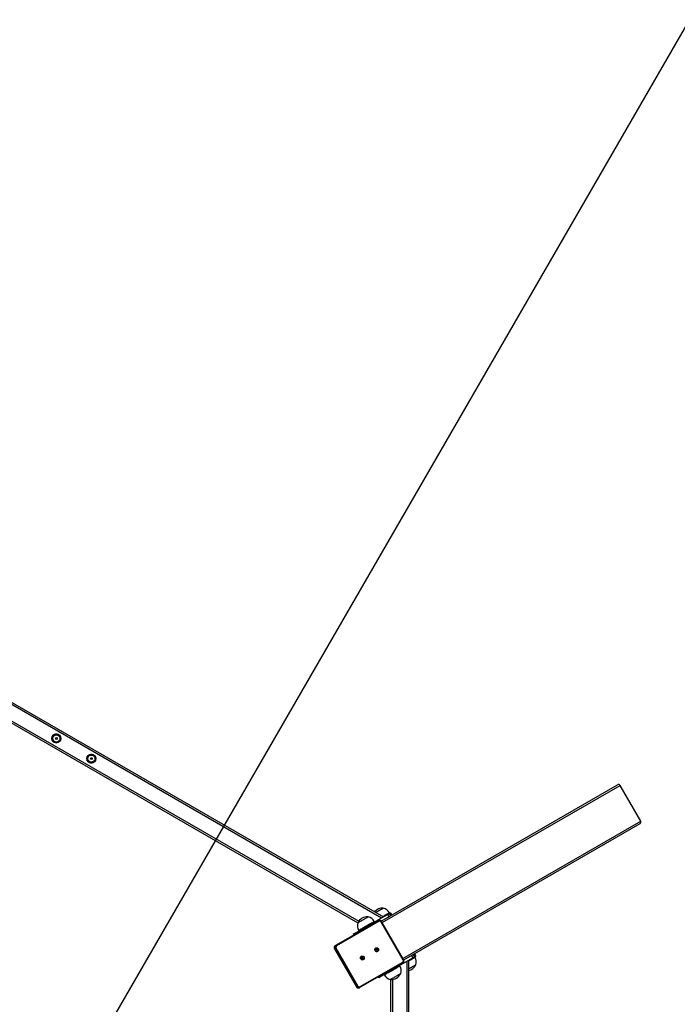
# Model space of a CAD drawing. Units: millimetres. Extents: x 3405 to 5636, y 3068 to 4546.
# Drawn here: x 4734 to 4881, y 3743 to 3962 of the extents above; entities that cross this region are included whole.
import ezdxf

# ---------------------------------------------------------------- set-up
doc = ezdxf.new("R2010")
doc.units = ezdxf.units.MM
doc.header["$LTSCALE"] = 200
doc.header["$PDSIZE"] = -1
doc.layers.add('VP-DIM', color=7, linetype='Continuous')
doc.layers.add('VP-HIC', color=6, linetype='Continuous')
doc.layers.add('VP-EQ', color=7, linetype='Continuous', true_color=0x8a3492)
doc.dimstyles.get("Standard").update_dxf_attribs({"dimtxt": 14, "dimasz": 20, "dimexe": 20, "dimexo": 50, "dimgap": 20, "dimtad": 0, "dimdec": 0, "dimzin": 0, "dimdsep": 46, "dimtxsty": 'Standard', "dimcen": -0.09, "dimadec": 0, "dimazin": 0, "dimtfac": 1, "dimtdec": 4, "dimtofl": 0, "dimtmove": 0, "dimatfit": 3, "dimfxl": 70, "dimfxlon": 1, "dimtolj": 1, "dimtzin": 0, "dimarcsym": 0})

# ---------------------------------------------------------------- blocks, each defined once
blk = doc.blocks.new('*D25')
at = {"layer": 'Defpoints', "color": 0}
for p in [(3998.41, 4525.82), (5188.63, 3628.83), (3998.41, 3626.82)]:
    blk.add_point(p, dxfattribs=at)
at = {"layer": 'VP-DIM', "color": 0, "lineweight": -2}
for p, q in [((3998.41, 4455.82), (3998.41, 4545.82)), ((5188.63, 4455.82), (5188.63, 4545.82)), ((4018.41, 4525.82), (4538.79, 4525.82)), ((5168.63, 4525.82), (4635.46, 4525.82))]:
    blk.add_line(p, q, dxfattribs=at)
at = {"layer": 'VP-DIM', "color": 0}
for points in [[(4018.41, 4529.16), (4018.41, 4522.49), (3998.41, 4525.82)], [(5168.63, 4522.49), (5168.63, 4529.16), (5188.63, 4525.82)]]:
    blk.add_solid(points, dxfattribs=at)
at = {"layer": 'VP-DIM', "color": 0, "insert": (4587.12, 4525.82), "char_height": 20, "attachment_point": 5}
blk.add_mtext('\\A1;1190', dxfattribs=at)
blk = doc.blocks.new('*D27')
at = {"layer": 'Defpoints', "color": 0}
for p in [(4593.52, 3947.29), (5449.52, 3947.29), (4593.52, 3308.36)]:
    blk.add_point(p, dxfattribs=at)
at = {"layer": 'VP-DIM', "color": 0, "lineweight": -2}
for p, q in [((5379.52, 3947.29), (5469.52, 3947.29)), ((5449.52, 3927.29), (5449.52, 3668.38)), ((5449.52, 3328.36), (5449.52, 3575.05)), ((5379.52, 3308.36), (5469.52, 3308.36))]:
    blk.add_line(p, q, dxfattribs=at)
at = {"layer": 'VP-DIM', "color": 0}
for points in [[(5452.85, 3927.29), (5446.18, 3927.29), (5449.52, 3947.29)], [(5446.18, 3328.36), (5452.85, 3328.36), (5449.52, 3308.36)]]:
    blk.add_solid(points, dxfattribs=at)
at = {"layer": 'VP-DIM', "color": 0, "insert": (5449.52, 3621.72), "char_height": 20, "attachment_point": 5, "rotation": 90}
blk.add_mtext('\\A1;639', dxfattribs=at)
blk = doc.blocks.new('*D28')
at = {"layer": 'Defpoints', "color": 0}
for p in [(4314.5, 4370.26), (4314.5, 3472.26), (4872.53, 3472.26)]:
    blk.add_point(p, dxfattribs=at)
at = {"layer": 'VP-DIM', "color": 0, "lineweight": -2}
for p, q in [((4314.5, 4300.26), (4314.5, 4390.26)), ((4872.53, 4300.26), (4872.53, 4390.26)), ((4334.5, 4370.26), (4546.85, 4370.26)), ((4852.53, 4370.26), (4640.18, 4370.26))]:
    blk.add_line(p, q, dxfattribs=at)
at = {"layer": 'VP-DIM', "color": 0}
for points in [[(4334.5, 4373.59), (4334.5, 4366.93), (4314.5, 4370.26)], [(4852.53, 4366.93), (4852.53, 4373.59), (4872.53, 4370.26)]]:
    blk.add_solid(points, dxfattribs=at)
at = {"layer": 'VP-DIM', "color": 0, "insert": (4593.52, 4370.26), "char_height": 20, "attachment_point": 5}
blk.add_mtext('\\A1;558', dxfattribs=at)
blk = doc.blocks.new('st0516')
at = {"color": 7, "linetype": 'Continuous', "lineweight": 25}
for p, q in [((4403, 3444), (4403, 3693.49)), ((4403.4, 3444.23), (4403.4, 3693.26)), ((4407, 3448.26), (4407, 3689.22)), ((4404.26, 3444.52), (4413.75, 3450)), ((4413.79, 3449.85), (4404.3, 3444.37)), ((4413.91, 3450.09), (4413.75, 3450)), ((4413.75, 3450), (4413.83, 3450.03)), ((4413.99, 3450.12), (4413.91, 3450.09)), ((4419.16, 3441.23), (4414.26, 3449.71)), ((4414.57, 3449.9), (4414.42, 3449.81)), ((4414.42, 3449.81), (4419.32, 3441.32)), ((4419.47, 3441.41), (4414.57, 3449.9)), ((4419.48, 3441.41), (4414.58, 3449.9)), ((4408.45, 3447.14), (4408.4, 3447.23)), ((4409.62, 3447.82), (4408.61, 3447.24)), ((4409.62, 3447.82), (4409.67, 3447.85)), ((4409.76, 3447.69), (4409.67, 3447.85)), ((4405.17, 3445.25), (4402.06, 3443.45)), ((4404.93, 3445.23), (4404.98, 3445.14)), ((4404.05, 3443.91), (4351.45, 3413.55)), ((4401.7, 3443.25), (4401.4, 3443.08)), ((4401.4, 3443.08), (4401.7, 3442.56)), ((4401.7, 3442.56), (4401.4, 3443.08)), ((4401.4, 3443.08), (4401.4, 3443.08)), ((4401.57, 3443.29), (4401.62, 3443.2)), ((4402, 3442.73), (4401.7, 3443.25)), ((4402.36, 3442.93), (4402.06, 3443.45)), ((4404.08, 3443.84), (4408.98, 3435.35)), ((4404.18, 3443.9), (4409.08, 3435.41)), ((4409.55, 3435.27), (4419.04, 3440.75)), ((4419.15, 3440.64), (4409.66, 3435.16)), ((4419.31, 3440.73), (4419.15, 3440.64)), ((4419.47, 3441.41), (4419.32, 3441.32)), ((4414.1, 3437.36), (4414.05, 3437.44)), ((4415.22, 3438.12), (4414.21, 3437.54)), ((4415.27, 3438.15), (4415.16, 3438.34)), ((4415.27, 3438.15), (4415.22, 3438.12)), ((4409.06, 3435.26), (4356.45, 3404.89)), ((4407.3, 3433.55), (4407, 3434.07)), ((4407.66, 3433.75), (4407.36, 3434.27)), ((4410.77, 3435.55), (4407.66, 3433.75)), ((4624.66, 3309.55), (4408.6, 3434.3)), ((4624.66, 3310.01), (4409, 3434.53)), ((4409.66, 3435.16), (4409.57, 3435.13)), ((4410.58, 3435.44), (4410.63, 3435.36)), ((4622.97, 3315.15), (4414.29, 3435.63)), ((4406.7, 3433.9), (4407, 3433.38)), ((4407, 3433.38), (4406.7, 3433.9)), ((4407.3, 3433.55), (4407, 3433.38)), ((4407, 3433.38), (4407, 3433.38)), ((4407.22, 3433.5), (4407.27, 3433.42)), ((4351.3, 3412.99), (4355.9, 3405.02))]:
    blk.add_line(p, q, dxfattribs=at)
at = {"color": 8, "linetype": 'Continuous', "lineweight": 25}
for p, q in [((4406.6, 3448.25), (4406.6, 3689.23)), ((4408.7, 3447.08), (4408.61, 3447.24)), ((4409.71, 3447.66), (4409.62, 3447.82)), ((4405.26, 3445.09), (4405.17, 3445.25)), ((4404.24, 3443.56), (4351.3, 3412.99)), ((4414.21, 3437.54), (4414.1, 3437.73)), ((4415.22, 3438.12), (4415.11, 3438.31)), ((4408.84, 3435.6), (4355.9, 3405.02)), ((4409.08, 3435.41), (4408.98, 3435.35)), ((4410.77, 3435.55), (4410.66, 3435.74)), ((4622.78, 3314.8), (4414.08, 3435.29))]:
    blk.add_line(p, q, dxfattribs=at)
at = {"color": 7, "linetype": 'Continuous', "lineweight": 25, "flags": 128}
for points in [[(4414.26, 3449.71), (4414.28, 3449.73), (4414.31, 3449.74), (4414.33, 3449.76), (4414.36, 3449.77), (4414.38, 3449.78), (4414.4, 3449.79), (4414.41, 3449.8), (4414.42, 3449.81)], [(4407.05, 3448.25), (4407.05, 3448.25), (4407.01, 3448.23), (4406.94, 3448.19), (4406.84, 3448.13), (4406.72, 3448.06), (4406.58, 3447.98), (4406.41, 3447.88), (4406.23, 3447.78), (4406.04, 3447.67), (4405.85, 3447.56), (4405.66, 3447.45), (4405.47, 3447.34), (4405.3, 3447.24), (4405.14, 3447.15), (4405, 3447.07), (4404.89, 3447), (4404.8, 3446.95), (4404.74, 3446.92), (4404.72, 3446.91), (4404.71, 3446.9)], [(4407.05, 3448.25), (4407.05, 3448.25), (4407.01, 3448.23), (4406.94, 3448.19), (4406.84, 3448.13), (4406.72, 3448.06), (4406.58, 3447.98), (4406.41, 3447.88), (4406.23, 3447.78), (4406.04, 3447.67), (4405.85, 3447.56), (4405.66, 3447.45), (4405.47, 3447.34), (4405.3, 3447.24), (4405.14, 3447.15), (4405, 3447.07), (4404.89, 3447), (4404.8, 3446.95), (4404.74, 3446.92), (4404.72, 3446.91), (4404.71, 3446.9)], [(4408.61, 3447.24), (4408.54, 3447.19), (4408.44, 3447.14), (4408.31, 3447.06), (4408.16, 3446.98), (4407.98, 3446.87), (4407.79, 3446.76), (4407.58, 3446.64), (4407.35, 3446.51), (4407.12, 3446.38), (4406.88, 3446.24), (4406.63, 3446.1), (4406.39, 3445.96), (4406.15, 3445.82), (4405.93, 3445.69), (4405.71, 3445.56), (4405.51, 3445.45), (4405.33, 3445.34), (4405.17, 3445.25)], [(4403, 3445.91), (4402.87, 3445.84), (4402.68, 3445.73), (4402.49, 3445.62), (4402.3, 3445.51), (4402.11, 3445.4), (4401.94, 3445.3), (4401.78, 3445.21), (4401.64, 3445.13), (4401.53, 3445.06), (4401.44, 3445.01), (4401.38, 3444.98), (4401.35, 3444.96), (4401.35, 3444.96)], [(4403, 3445.91), (4402.87, 3445.84), (4402.68, 3445.73), (4402.49, 3445.62), (4402.3, 3445.51), (4402.11, 3445.4), (4401.94, 3445.3), (4401.78, 3445.21), (4401.64, 3445.13), (4401.53, 3445.06), (4401.44, 3445.01), (4401.38, 3444.98), (4401.35, 3444.96), (4401.35, 3444.96)], [(4402.06, 3443.45), (4401.98, 3443.41), (4401.91, 3443.37), (4401.85, 3443.33), (4401.8, 3443.31), (4401.76, 3443.28), (4401.73, 3443.26), (4401.71, 3443.25), (4401.7, 3443.25)], [(4404.18, 3444.46), (4404.18, 3444.46), (4404.26, 3444.52)], [(4413.64, 3443.69), (4413.69, 3443.57), (4413.7, 3443.44), (4413.68, 3443.32), (4413.62, 3443.2), (4413.54, 3443.11), (4413.43, 3443.05), (4413.31, 3443.02), (4413.19, 3443.03), (4413.07, 3443.08), (4412.97, 3443.15), (4412.89, 3443.25), (4412.84, 3443.37), (4412.82, 3443.5), (4412.85, 3443.62), (4412.9, 3443.73), (4412.99, 3443.82), (4413.09, 3443.89), (4413.22, 3443.91), (4413.34, 3443.91), (4413.46, 3443.86), (4413.56, 3443.79), (4413.64, 3443.69)], [(4413.25, 3443.92), (4413.23, 3443.9), (4413.16, 3443.81)], [(4410.46, 3441.85), (4410.51, 3441.73), (4410.52, 3441.61), (4410.5, 3441.48), (4410.45, 3441.37), (4410.36, 3441.28), (4410.25, 3441.22), (4410.13, 3441.19), (4410.01, 3441.2), (4409.89, 3441.24), (4409.79, 3441.32), (4409.71, 3441.42), (4409.66, 3441.54), (4409.65, 3441.66), (4409.67, 3441.79), (4409.72, 3441.9), (4409.81, 3441.99), (4409.92, 3442.05), (4410.04, 3442.08), (4410.16, 3442.07), (4410.28, 3442.03), (4410.38, 3441.95), (4410.46, 3441.85)], [(4410.07, 3442.08), (4410.05, 3442.06), (4409.98, 3441.97)], [(4419.23, 3440.7), (4419.23, 3440.7), (4419.15, 3440.64)], [(4419.16, 3441.23), (4419.18, 3441.24), (4419.21, 3441.26), (4419.23, 3441.27), (4419.26, 3441.28), (4419.28, 3441.3), (4419.3, 3441.31), (4419.31, 3441.31), (4419.32, 3441.32)], [(4419.31, 3440.73), (4419.38, 3440.79), (4419.39, 3440.79)], [(4414.21, 3437.54), (4414.14, 3437.49), (4414.04, 3437.44), (4413.91, 3437.36), (4413.76, 3437.28), (4413.58, 3437.17), (4413.39, 3437.06), (4413.18, 3436.94), (4412.95, 3436.81), (4412.72, 3436.68), (4412.48, 3436.54), (4412.23, 3436.4), (4411.99, 3436.26), (4411.75, 3436.12), (4411.53, 3435.99), (4411.31, 3435.86), (4411.11, 3435.75), (4410.93, 3435.64), (4410.77, 3435.55)], [(4411.97, 3434.33), (4411.98, 3434.33), (4412.02, 3434.36), (4412.09, 3434.39), (4412.18, 3434.45), (4412.31, 3434.52), (4412.45, 3434.61), (4412.62, 3434.7), (4412.79, 3434.8), (4412.98, 3434.91), (4413.18, 3435.02), (4413.37, 3435.13), (4413.55, 3435.24), (4413.73, 3435.34)], [(4411.97, 3434.33), (4411.98, 3434.33), (4412.02, 3434.36), (4412.09, 3434.39), (4412.18, 3434.45), (4412.31, 3434.52), (4412.45, 3434.61), (4412.62, 3434.7), (4412.79, 3434.8), (4412.98, 3434.91), (4413.18, 3435.02), (4413.37, 3435.13), (4413.55, 3435.24), (4413.73, 3435.34)], [(4413.73, 3435.34), (4413.89, 3435.43), (4414.02, 3435.51), (4414.14, 3435.58), (4414.23, 3435.63), (4414.28, 3435.66), (4414.31, 3435.68), (4414.31, 3435.68)], [(4413.73, 3435.34), (4413.89, 3435.43), (4414.02, 3435.51), (4414.14, 3435.58), (4414.23, 3435.63), (4414.28, 3435.66), (4414.31, 3435.68), (4414.31, 3435.68)], [(4407.66, 3433.75), (4407.58, 3433.71), (4407.51, 3433.67), (4407.45, 3433.64), (4407.4, 3433.61), (4407.36, 3433.58), (4407.33, 3433.57), (4407.31, 3433.55), (4407.3, 3433.55)], [(4408.61, 3432.39), (4408.62, 3432.39), (4408.66, 3432.41), (4408.72, 3432.45), (4408.82, 3432.51), (4408.94, 3432.58), (4409.09, 3432.66), (4409.25, 3432.76), (4409.43, 3432.86), (4409.62, 3432.97), (4409.81, 3433.08), (4410.01, 3433.19), (4410.19, 3433.3), (4410.26, 3433.34)], [(4408.61, 3432.39), (4408.62, 3432.39), (4408.66, 3432.41), (4408.72, 3432.45), (4408.82, 3432.51), (4408.94, 3432.58), (4409.09, 3432.66), (4409.25, 3432.76), (4409.43, 3432.86), (4409.62, 3432.97), (4409.81, 3433.08), (4410.01, 3433.19), (4410.19, 3433.3), (4410.26, 3433.34)]]:
    blk.add_lwpolyline(points, dxfattribs=at)
at = {"color": 8, "linetype": 'Continuous', "lineweight": 25, "flags": 128}
for points in [[(4414.58, 3449.9), (4414.58, 3449.9), (4414.57, 3449.9)], [(4408.4, 3447.23), (4408.39, 3447.23), (4408.37, 3447.22), (4408.32, 3447.19), (4408.24, 3447.14), (4408.13, 3447.08), (4408, 3447), (4407.84, 3446.91), (4407.66, 3446.8), (4407.46, 3446.69), (4407.25, 3446.57), (4407.03, 3446.44), (4406.8, 3446.31), (4406.57, 3446.17), (4406.34, 3446.04), (4406.11, 3445.91), (4405.9, 3445.79), (4405.7, 3445.67), (4405.52, 3445.57), (4405.35, 3445.47), (4405.21, 3445.39), (4405.1, 3445.33), (4405.01, 3445.28), (4404.96, 3445.24), (4404.93, 3445.23), (4404.93, 3445.23)], [(4403, 3444.11), (4402.98, 3444.1), (4402.75, 3443.97), (4402.54, 3443.85), (4402.34, 3443.73), (4402.15, 3443.63), (4401.99, 3443.53), (4401.85, 3443.45), (4401.74, 3443.39), (4401.65, 3443.34), (4401.6, 3443.3), (4401.57, 3443.29), (4401.57, 3443.29)], [(4404.08, 3443.84), (4404.09, 3443.84), (4404.09, 3443.84), (4404.1, 3443.85), (4404.12, 3443.86), (4404.14, 3443.87), (4404.16, 3443.88), (4404.18, 3443.9)], [(4419.48, 3441.41), (4419.48, 3441.41), (4419.47, 3441.41)], [(4410.63, 3435.36), (4410.64, 3435.36), (4410.67, 3435.38), (4410.74, 3435.42), (4410.84, 3435.47), (4410.96, 3435.54), (4411.1, 3435.63), (4411.27, 3435.73), (4411.46, 3435.84), (4411.67, 3435.96), (4411.89, 3436.08), (4412.11, 3436.21), (4412.34, 3436.35), (4412.57, 3436.48), (4412.8, 3436.61), (4413.02, 3436.74), (4413.23, 3436.86)], [(4413.23, 3436.86), (4413.42, 3436.97), (4413.59, 3437.07), (4413.75, 3437.15), (4413.87, 3437.23), (4413.97, 3437.29), (4414.04, 3437.33), (4414.08, 3437.35), (4414.1, 3437.36)], [(4407.27, 3433.42), (4407.28, 3433.42), (4407.31, 3433.44), (4407.38, 3433.48), (4407.47, 3433.53), (4407.6, 3433.6), (4407.74, 3433.69), (4407.91, 3433.79), (4408.1, 3433.9), (4408.31, 3434.01), (4408.52, 3434.14), (4408.7, 3434.24)]]:
    blk.add_lwpolyline(points, dxfattribs=at)
at = {"color": 7, "linetype": 'Continuous', "lineweight": 25}
for centre, radius in [((4473.61, 3399.07), 1), ((4473.61, 3399.07), 0.825), ((4473.61, 3399.07), 0.807), ((4473.61, 3399.07), 0.207), ((4481.4, 3394.57), 1), ((4481.4, 3394.57), 0.825), ((4481.4, 3394.57), 0.807), ((4481.4, 3394.57), 0.207)]:
    blk.add_circle(centre, radius, dxfattribs=at)
for centre, radius, start, end in [((4413.92, 3449.96), 0.177, 169.61, 221.3699), ((4413.96, 3449.55), 0.344, 29.0262, 118.9872), ((4406.84, 3445.93), 2.33, 84.6647, 155.3353), ((4406.49, 3446.13), 2.2, 30, 75.2397), ((4403.47, 3444.39), 2.2, 164.7603, 210), ((4403.47, 3443.99), 2.33, 101.812, 155.3353), ((4406.83, 3446.33), 2.2, 164.7603, 210), ((4404.48, 3444.07), 0.344, 121.0108, 210.9755), ((4404.43, 3444.48), 0.177, 169.6099, 221.3695), ((4413.5, 3443.61), 0.454, 138.7797, 281.2202), ((4413.51, 3443.61), 0.403, 150.9698, 288.9692), ((4413.75, 3443.75), 0.408, 158.8842, 261.1153), ((4410.32, 3441.77), 0.454, 138.7784, 281.2215), ((4410.33, 3441.78), 0.403, 150.9717, 288.9675), ((4410.57, 3441.92), 0.408, 158.8838, 261.1158), ((4418.86, 3441.05), 0.344, 301.0099, 30.9759), ((4419.21, 3440.81), 0.177, 198.629, 250.3914), ((4412.19, 3436.26), 2.2, 344.7603, 30), ((4409.38, 3435.58), 0.344, 209.0262, 298.9899), ((4409.72, 3435.33), 0.177, 198.629, 250.3912), ((4412.53, 3436.45), 2.2, 210, 255.2397), ((4412.19, 3436.65), 2.33, 264.6647, 335.3353), ((4409.17, 3434.51), 2.2, 210, 255.2397), ((4408.83, 3434.71), 2.33, 264.6647, 318.188)]:
    blk.add_arc(centre, radius, start, end, dxfattribs=at)
at = {"color": 8, "linetype": 'Continuous', "lineweight": 25}
for centre, radius, start, end in [((4413.99, 3449.56), 0.495, 29.159, 107.9413), ((4414.14, 3449.65), 0.494, 29.1553, 108.1268), ((4418.89, 3441.06), 0.495, 312.5132, 30.8354), ((4419.05, 3441.16), 0.497, 313.0957, 30.6037), ((4473.61, 3399.07), 0.95, 125.0565, 176.0647), ((4473.61, 3399.07), 0.95, 186.3643, 237.3617), ((4473.61, 3399.07), 0.95, 66.6089, 115.5066), ((4473.61, 3399.07), 0.95, 5.611, 57.5294), ((4473.61, 3399.07), 0.95, 305.9462, 355.5941), ((4473.61, 3399.07), 0.95, 246.9451, 295.8693), ((4481.4, 3394.57), 0.95, 125.0565, 176.0647), ((4481.4, 3394.57), 0.95, 66.6089, 115.5066), ((4481.4, 3394.57), 0.95, 5.611, 57.5294), ((4481.4, 3394.57), 0.95, 305.9462, 355.5941), ((4481.4, 3394.57), 0.95, 186.3643, 237.3617), ((4481.4, 3394.57), 0.95, 246.9451, 295.8693)]:
    blk.add_arc(centre, radius, start, end, dxfattribs=at)
at = {"color": 7, "linetype": 'Continuous', "lineweight": 25}
for centre, start_param, end_param in [((4351.65, 3413.2), 4.712389, 6.283185), ((4356.25, 3405.23), 0, 1.570796)]:
    blk.add_ellipse(centre, major_axis=(-0.359, -0.207), ratio=0.965926, start_param=start_param, end_param=end_param, dxfattribs=at)
for points, knots in [([(4414.58, 3449.9), (4414.57, 3449.92), (4414.53, 3449.98), (4414.45, 3450.05), (4414.34, 3450.12), (4414.22, 3450.15), (4414.1, 3450.16), (4414.02, 3450.13), (4413.99, 3450.12)], [0, 0, 0, 0, 0.1124541, 0.2960212, 0.4799721, 0.6637432, 0.8470454, 1, 1, 1, 1]), ([(4404.18, 3444.46), (4404.16, 3444.43), (4404.1, 3444.38), (4404.05, 3444.28), (4404.02, 3444.16), (4404.02, 3444.03), (4404.04, 3443.92), (4404.07, 3443.86), (4404.08, 3443.84)], [0, 0, 0, 0, 0.1509685, 0.3338501, 0.5169631, 0.7005813, 0.8848012, 1, 1, 1, 1]), ([(4419.39, 3440.8), (4419.41, 3440.82), (4419.46, 3440.87), (4419.52, 3440.97), (4419.55, 3441.09), (4419.55, 3441.22), (4419.52, 3441.33), (4419.49, 3441.39), (4419.48, 3441.41)], [0, 0, 0, 0, 0.1471036, 0.3308169, 0.5147641, 0.6992184, 0.8842773, 1, 1, 1, 1]), ([(4408.98, 3435.35), (4409, 3435.33), (4409.04, 3435.27), (4409.12, 3435.2), (4409.23, 3435.13), (4409.35, 3435.1), (4409.47, 3435.1), (4409.54, 3435.12), (4409.57, 3435.13)], [0, 0, 0, 0, 0.112716, 0.296711, 0.4811, 0.665294, 0.849025, 1, 1, 1, 1]), ([(4473.1, 3399.91), (4473.04, 3399.81), (4472.94, 3399.63), (4472.8, 3399.38), (4472.7, 3399.19), (4472.64, 3399.09), (4472.63, 3399.05)], [0, 0, 0, 0, 0.366596, 0.616178, 0.872487, 1, 1, 1, 1]), ([(4472.63, 3399.05), (4472.67, 3398.98), (4472.76, 3398.83), (4472.89, 3398.61), (4473.02, 3398.4), (4473.09, 3398.28), (4473.13, 3398.21)], [0, 0, 0, 0, 0.264606, 0.534944, 0.765343, 1, 1, 1, 1]), ([(4474.08, 3399.93), (4473.99, 3399.93), (4473.82, 3399.93), (4473.57, 3399.92), (4473.32, 3399.92), (4473.17, 3399.91), (4473.1, 3399.91)], [0, 0, 0, 0, 0.264606, 0.534951, 0.765346, 1, 1, 1, 1]), ([(4474.59, 3399.09), (4474.54, 3399.17), (4474.45, 3399.31), (4474.32, 3399.53), (4474.2, 3399.74), (4474.12, 3399.87), (4474.08, 3399.93)], [0, 0, 0, 0, 0.264607, 0.534946, 0.765345, 1, 1, 1, 1]), ([(4474.12, 3398.23), (4474.13, 3398.27), (4474.19, 3398.37), (4474.29, 3398.56), (4474.43, 3398.81), (4474.53, 3398.99), (4474.59, 3399.09)], [0, 0, 0, 0, 0.127514, 0.377413, 0.633402, 1, 1, 1, 1]), ([(4473.13, 3398.21), (4473.22, 3398.21), (4473.39, 3398.22), (4473.65, 3398.22), (4473.89, 3398.23), (4474.04, 3398.23), (4474.12, 3398.23)], [0, 0, 0, 0, 0.264606, 0.534945, 0.76534, 1, 1, 1, 1]), ([(4480.89, 3395.41), (4480.83, 3395.31), (4480.74, 3395.13), (4480.6, 3394.88), (4480.5, 3394.69), (4480.44, 3394.59), (4480.42, 3394.55)], [0, 0, 0, 0, 0.366592, 0.616174, 0.872496, 1, 1, 1, 1]), ([(4480.42, 3394.55), (4480.46, 3394.48), (4480.55, 3394.33), (4480.69, 3394.11), (4480.81, 3393.9), (4480.89, 3393.78), (4480.93, 3393.71)], [0, 0, 0, 0, 0.264606, 0.534954, 0.765343, 1, 1, 1, 1]), ([(4481.87, 3395.43), (4481.79, 3395.43), (4481.62, 3395.43), (4481.36, 3395.42), (4481.12, 3395.42), (4480.97, 3395.41), (4480.89, 3395.41)], [0, 0, 0, 0, 0.264601, 0.534948, 0.765344, 1, 1, 1, 1]), ([(4482.38, 3394.59), (4482.34, 3394.67), (4482.25, 3394.81), (4482.12, 3395.03), (4481.99, 3395.24), (4481.91, 3395.37), (4481.87, 3395.43)], [0, 0, 0, 0, 0.264606, 0.534954, 0.765343, 1, 1, 1, 1]), ([(4481.91, 3393.73), (4481.93, 3393.77), (4481.99, 3393.87), (4482.09, 3394.06), (4482.23, 3394.31), (4482.32, 3394.49), (4482.38, 3394.59)], [0, 0, 0, 0, 0.127505, 0.377408, 0.633409, 1, 1, 1, 1]), ([(4480.93, 3393.71), (4481.01, 3393.71), (4481.19, 3393.72), (4481.44, 3393.72), (4481.68, 3393.73), (4481.83, 3393.73), (4481.91, 3393.73)], [0, 0, 0, 0, 0.264601, 0.534948, 0.765344, 1, 1, 1, 1])]:
    blk.add_open_spline(points, degree=3, knots=knots, dxfattribs=at)
blk = doc.blocks.new('st0516 2d')
at = {"layer": 'VP-EQ', "color": 0}
blk.add_lwpolyline([(5228.42, 3482.25), (4785.45, 3482.25), (5007.52, 3097.62), (4855.96, 3010.12), (4634.48, 3393.74), (4412.41, 3009.11), (4260.86, 3096.61), (4482.34, 3480.23), (4038.21, 3480.23), (4038.21, 3655.23), (4481.18, 3655.23), (4259.11, 4039.87), (4410.67, 4127.37), (4632.15, 3743.74), (4854.22, 4128.37), (5005.77, 4040.87), (4784.29, 3657.25), (5228.42, 3657.25)], close=True, dxfattribs=at)
blk.add_blockref('st0516', (0, 0), dxfattribs=at)
blk = doc.blocks.new('*D36')
at = {"layer": 'Defpoints', "color": 0}
for p in [(4367.81, 4186.45), (4813.11, 3069.2), (5616.42, 3069.2)]:
    blk.add_point(p, dxfattribs=at)
at = {"layer": 'VP-DIM', "color": 0, "lineweight": -2}
for p, q in [((5546.42, 4186.45), (5636.42, 4186.45)), ((5616.42, 4166.45), (5616.42, 3674.49)), ((5616.42, 3089.2), (5616.42, 3581.16)), ((5546.42, 3069.2), (5636.42, 3069.2))]:
    blk.add_line(p, q, dxfattribs=at)
at = {"layer": 'VP-DIM', "color": 0}
for points in [[(5619.76, 4166.45), (5613.09, 4166.45), (5616.42, 4186.45)], [(5613.09, 3089.2), (5619.76, 3089.2), (5616.42, 3069.2)]]:
    blk.add_solid(points, dxfattribs=at)
at = {"layer": 'VP-DIM', "color": 0, "insert": (5616.42, 3627.82), "char_height": 20, "attachment_point": 5, "rotation": 90}
blk.add_mtext('\\A1;1117', dxfattribs=at)

msp = doc.modelspace()

# ---------------------------------------------------------------- linework, layer by layer
at = {"layer": 'VP-HIC', "color": 6}
msp.add_lwpolyline([(3995.35, 3714.32), (4438.33, 3714.32), (4216.26, 4098.95), (4367.81, 4186.45), (4589.3, 3802.82), (4811.37, 4187.46), (4962.92, 4099.96), (4741.44, 3716.33), (5185.57, 3716.33), (5185.57, 3541.33), (4742.6, 3541.33), (4964.67, 3156.7), (4813.11, 3069.2), (4591.63, 3452.82), (4369.56, 3068.19), (4218, 3155.69), (4439.49, 3539.32), (3995.35, 3539.32)], close=True, dxfattribs=at)

# ---------------------------------------------------------------- block references
at = {"layer": 'VP-EQ', "color": 0, "rotation": 180}
msp.add_blockref('st0516 2d', (9223.78, 7196.57), dxfattribs=at)

# ---------------------------------------------------------------- dimensions: what is measured, and where the dimension line sits
at = {"layer": 'VP-DIM', "color": 0}
for base, p1, p2, angle, picture, middle in [((3998.41, 4525.82), (5188.63, 3628.83), (3998.41, 3626.82), 180, '*D25', (4587.12, 4525.82)), ((4314.5, 4370.26), (4872.53, 3472.26), (4314.5, 3472.26), 180, '*D28', (4593.52, 4370.26)), ((5449.52, 3947.29), (4593.52, 3308.36), (4593.52, 3947.29), 270, '*D27', (5449.52, 3621.72))]:
    dim = msp.add_linear_dim(base=base, p1=p1, p2=p2, angle=angle, dimstyle='Standard', override={"dimtxt": 20}, dxfattribs=at)
    dim.commit()
    dim.dimension.update_dxf_attribs({"geometry": picture, "text_midpoint": middle, "dimtype": 160})
dim = msp.add_linear_dim(base=(5616.42, 3069.2), p1=(4367.81, 4186.45), p2=(4813.11, 3069.2), angle=90, dimstyle='Standard', override={"dimtxt": 20}, dxfattribs=at)
dim.commit()
dim.dimension.update_dxf_attribs({"geometry": '*D36', "text_midpoint": (5616.42, 3627.82)})

doc.saveas('drawing.dxf')
